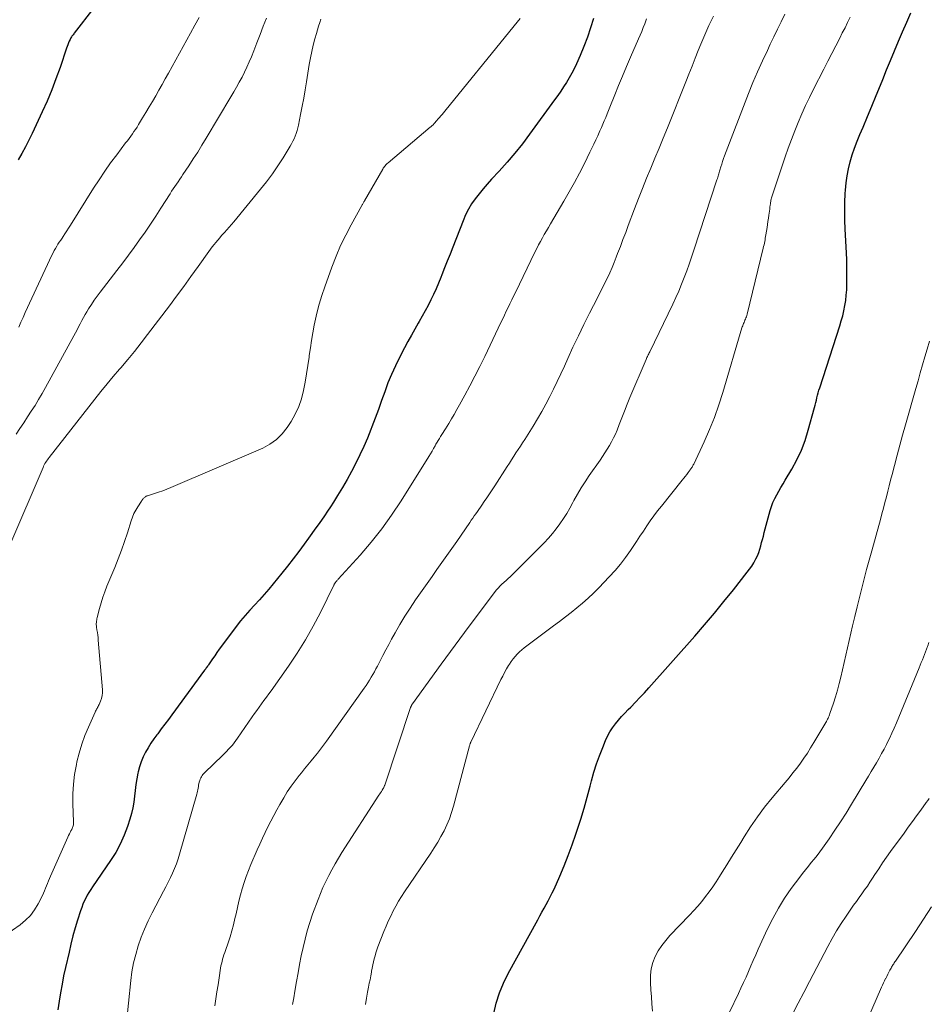
# Model space of a CAD drawing. Units: feet. Extents: x 2049992 to 2055023, y 540000 to 545005.
# Drawn here: x 2050970 to 2051097, y 543001 to 543139 of the extents above; entities that cross this region are included whole.
import ezdxf

# ---------------------------------------------------------------- set-up
doc = ezdxf.new("R2010")
doc.units = ezdxf.units.FT
doc.header["$LTSCALE"] = 100
doc.header["$MEASUREMENT"] = 0
doc.layers.add('CONTOUR INDEX', color=32, linetype='Continuous', lineweight=25)
doc.layers.add('CONTOUR INTERMEDIATE', color=40, linetype='Continuous', lineweight=15)

msp = doc.modelspace()

# ---------------------------------------------------------------- linework, layer by layer
at = {"layer": 'CONTOUR INDEX', "flags": 128}
for points, elevation in [([(2050980.38, 543140.47), (2050977.62, 543136.91), (2050977.54, 543136.8), (2050977.46, 543136.7), (2050977.38, 543136.59), (2050977.3, 543136.49), (2050977.23, 543136.38), (2050977.16, 543136.27), (2050977.1, 543136.15), (2050977.04, 543136.03), (2050976.92, 543135.78), (2050976.82, 543135.54), (2050976.71, 543135.29), (2050976.62, 543135.04), (2050976.53, 543134.79), (2050975.62, 543132.1), (2050975.05, 543130.52), (2050974.45, 543128.95), (2050973.8, 543127.39), (2050973.11, 543125.86), (2050971.69, 543122.82), (2050971.24, 543121.88), (2050970.76, 543120.95), (2050970.27, 543120.04), (2050969.75, 543119.13)], 820), ([(2051036.51, 542999.39), (2051036.84, 543000.85), (2051037.27, 543002.27), (2051037.83, 543003.64), (2051038.49, 543004.99), (2051042.66, 543012.54), (2051042.96, 543013.07), (2051043.25, 543013.6), (2051043.55, 543014.14), (2051043.85, 543014.67), (2051044.14, 543015.21), (2051044.42, 543015.75), (2051044.69, 543016.3), (2051044.94, 543016.85), (2051045.74, 543018.63), (2051046.36, 543020.09), (2051046.95, 543021.55), (2051047.5, 543023.04), (2051048.02, 543024.53), (2051048.2, 543025.09), (2051048.69, 543026.63), (2051049.16, 543028.17), (2051049.61, 543029.73), (2051050.03, 543031.29), (2051050.22, 543032.04), (2051050.55, 543033.22), (2051050.92, 543034.39), (2051051.33, 543035.54), (2051051.77, 543036.68), (2051052.18, 543037.69), (2051052.47, 543038.3), (2051052.78, 543038.89), (2051053.15, 543039.46), (2051053.55, 543040), (2051053.98, 543040.52), (2051054.43, 543041.04), (2051054.89, 543041.53), (2051055.36, 543042.02), (2051055.71, 543042.37), (2051056.36, 543043.04), (2051057, 543043.71), (2051057.63, 543044.39), (2051058.25, 543045.08), (2051064.69, 543052.33), (2051066.08, 543053.92), (2051067.45, 543055.53), (2051068.79, 543057.16), (2051070.11, 543058.81), (2051072.06, 543061.28), (2051072.38, 543061.72), (2051072.69, 543062.16), (2051072.96, 543062.61), (2051073.23, 543063.08), (2051073.28, 543063.18), (2051073.49, 543063.61), (2051073.67, 543064.05), (2051073.83, 543064.51), (2051073.96, 543064.97), (2051074.08, 543065.44), (2051074.19, 543065.9), (2051074.32, 543066.37), (2051074.44, 543066.84), (2051075.28, 543069.95), (2051075.46, 543070.51), (2051075.66, 543071.07), (2051075.91, 543071.61), (2051076.19, 543072.14), (2051076.49, 543072.65), (2051076.79, 543073.17), (2051077.1, 543073.69), (2051077.4, 543074.2), (2051078.32, 543075.75), (2051079.02, 543077.06), (2051079.66, 543078.4), (2051080.18, 543079.79), (2051080.62, 543081.21), (2051081.49, 543084.39), (2051081.58, 543084.73), (2051081.67, 543085.08), (2051081.76, 543085.43), (2051081.84, 543085.77), (2051081.93, 543086.12), (2051082.02, 543086.47), (2051082.12, 543086.81), (2051082.23, 543087.15), (2051085.04, 543095.85), (2051085.25, 543096.56), (2051085.45, 543097.27), (2051085.61, 543097.98), (2051085.76, 543098.7), (2051085.87, 543099.43), (2051085.96, 543100.16), (2051086.01, 543100.89), (2051086.04, 543101.62), (2051086.05, 543102.14), (2051086.05, 543103.13), (2051086.04, 543104.12), (2051086.01, 543105.11), (2051085.97, 543106.11), (2051085.79, 543109.43), (2051085.75, 543110.68), (2051085.73, 543111.93), (2051085.75, 543113.18), (2051085.81, 543114.42), (2051085.83, 543114.89), (2051085.92, 543115.9), (2051086.06, 543116.9), (2051086.26, 543117.89), (2051086.5, 543118.87), (2051086.79, 543119.84), (2051087.11, 543120.8), (2051087.47, 543121.75), (2051087.85, 543122.69), (2051088.31, 543123.75), (2051088.93, 543125.22), (2051089.55, 543126.69), (2051090.16, 543128.16), (2051090.76, 543129.64), (2051091.07, 543130.4), (2051091.62, 543131.75), (2051092.17, 543133.09), (2051092.73, 543134.44), (2051093.28, 543135.78), (2051093.85, 543137.12), (2051094.43, 543138.45), (2051095.03, 543139.77)], 860), ([(2051050.49, 543138.98), (2051050.08, 543137.66), (2051049.64, 543136.35), (2051049.14, 543135.06), (2051048.61, 543133.79), (2051048.09, 543132.6), (2051047.78, 543131.93), (2051047.45, 543131.28), (2051047.08, 543130.63), (2051046.7, 543130), (2051046.29, 543129.39), (2051045.88, 543128.77), (2051045.46, 543128.17), (2051045.03, 543127.56), (2051041.52, 543122.73), (2051040.51, 543121.39), (2051039.46, 543120.08), (2051038.38, 543118.8), (2051037.26, 543117.56), (2051036.18, 543116.41), (2051035.58, 543115.74), (2051035, 543115.07), (2051034.44, 543114.38), (2051033.89, 543113.68), (2051033.38, 543112.95), (2051032.92, 543112.2), (2051032.52, 543111.41), (2051032.17, 543110.6), (2051030.74, 543106.91), (2051030.36, 543105.93), (2051029.97, 543104.95), (2051029.59, 543103.98), (2051029.21, 543103), (2051029.07, 543102.66), (2051028.74, 543101.86), (2051028.4, 543101.06), (2051028.04, 543100.27), (2051027.67, 543099.49), (2051027.28, 543098.72), (2051026.87, 543097.96), (2051026.45, 543097.2), (2051026.02, 543096.45), (2051025.9, 543096.24), (2051025.41, 543095.39), (2051024.92, 543094.53), (2051024.45, 543093.66), (2051023.98, 543092.79), (2051023.26, 543091.41), (2051022.68, 543090.24), (2051022.13, 543089.05), (2051021.64, 543087.84), (2051021.19, 543086.61), (2051020.75, 543085.37), (2051020.31, 543084.14), (2051019.86, 543082.91), (2051019.39, 543081.68), (2051019.25, 543081.32), (2051018.76, 543080.11), (2051018.25, 543078.92), (2051017.7, 543077.75), (2051017.13, 543076.59), (2051016.52, 543075.44), (2051015.9, 543074.31), (2051015.25, 543073.18), (2051014.58, 543072.07), (2051014, 543071.13), (2051013.59, 543070.48), (2051013.17, 543069.84), (2051012.73, 543069.21), (2051012.29, 543068.58), (2051011.84, 543067.96), (2051011.39, 543067.34), (2051010.94, 543066.71), (2051010.49, 543066.09), (2051009.88, 543065.24), (2051009.12, 543064.2), (2051008.34, 543063.17), (2051007.55, 543062.15), (2051006.74, 543061.14), (2051005.53, 543059.66), (2051004.9, 543058.9), (2051004.25, 543058.15), (2051003.59, 543057.42), (2051002.91, 543056.69), (2051002.24, 543055.96), (2051001.59, 543055.21), (2051000.96, 543054.45), (2051000.36, 543053.66), (2050998.3, 543050.92), (2050997.97, 543050.48), (2050997.64, 543050.03), (2050997.33, 543049.58), (2050997.01, 543049.12), (2050996.54, 543048.43), (2050996.47, 543048.32), (2050996.39, 543048.2), (2050996.31, 543048.09), (2050996.23, 543047.98), (2050996.15, 543047.87), (2050996.07, 543047.76), (2050995.99, 543047.65), (2050995.91, 543047.54), (2050991.32, 543041.28), (2050990.82, 543040.62), (2050990.33, 543039.96), (2050989.83, 543039.3), (2050989.33, 543038.64), (2050989.22, 543038.5), (2050988.78, 543037.9), (2050988.37, 543037.3), (2050987.98, 543036.67), (2050987.61, 543036.03), (2050987.28, 543035.37), (2050987, 543034.7), (2050986.77, 543034), (2050986.58, 543033.29), (2050986.54, 543033.12), (2050986.39, 543032.31), (2050986.25, 543031.5), (2050986.15, 543030.68), (2050986.07, 543029.86), (2050985.98, 543029.04), (2050985.84, 543028.23), (2050985.65, 543027.43), (2050985.43, 543026.64), (2050985.1, 543025.64), (2050984.62, 543024.38), (2050984.08, 543023.16), (2050983.43, 543021.99), (2050982.72, 543020.85), (2050980.18, 543017.17), (2050979.92, 543016.78), (2050979.67, 543016.38), (2050979.44, 543015.97), (2050979.22, 543015.56), (2050979.01, 543015.13), (2050978.83, 543014.7), (2050978.66, 543014.26), (2050978.51, 543013.81), (2050978.09, 543012.49), (2050977.76, 543011.38), (2050977.44, 543010.26), (2050977.15, 543009.13), (2050976.88, 543008), (2050976.39, 543005.85), (2050976.13, 543004.67), (2050975.9, 543003.49), (2050975.69, 543002.3), (2050975.51, 543001.11), (2050975.32, 542999.92)], 840)]:
    msp.add_lwpolyline(points, dxfattribs=dict(at, elevation=elevation))
at = {"layer": 'CONTOUR INTERMEDIATE', "flags": 128}
for points, elevation in [([(2050969.82, 543095.69), (2050970.13, 543096.36), (2050970.44, 543097.04), (2050970.75, 543097.71), (2050974.49, 543105.79), (2050974.65, 543106.1), (2050974.8, 543106.41), (2050974.97, 543106.71), (2050975.15, 543107.01), (2050975.33, 543107.3), (2050975.52, 543107.59), (2050975.71, 543107.88), (2050975.9, 543108.17), (2050976.04, 543108.38), (2050976.3, 543108.77), (2050976.56, 543109.17), (2050976.81, 543109.56), (2050977.07, 543109.96), (2050980.32, 543115.15), (2050981.09, 543116.36), (2050981.89, 543117.54), (2050982.72, 543118.71), (2050983.57, 543119.86), (2050984.83, 543121.51), (2050985.07, 543121.83), (2050985.3, 543122.14), (2050985.54, 543122.46), (2050985.77, 543122.78), (2050985.99, 543123.1), (2050986.21, 543123.42), (2050986.43, 543123.75), (2050986.63, 543124.09), (2050987.21, 543125.02), (2050987.68, 543125.8), (2050988.14, 543126.57), (2050988.6, 543127.35), (2050989.05, 543128.14), (2050989.5, 543128.92), (2050989.94, 543129.71), (2050990.38, 543130.5), (2050990.82, 543131.29), (2050993.91, 543136.92), (2050994.53, 543138.03), (2050995.15, 543139.12)], 824), ([(2050997.34, 543000.47), (2050997.49, 543001.45), (2050997.64, 543002.44), (2050997.79, 543003.42), (2050997.94, 543004.41), (2050998.15, 543005.73), (2050998.2, 543006.05), (2050998.27, 543006.37), (2050998.35, 543006.68), (2050998.44, 543006.99), (2050998.53, 543007.3), (2050998.63, 543007.61), (2050998.74, 543007.92), (2050998.84, 543008.22), (2050999.21, 543009.29), (2050999.48, 543010.13), (2050999.74, 543010.98), (2050999.96, 543011.84), (2051000.17, 543012.7), (2051000.32, 543013.37), (2051000.52, 543014.25), (2051000.73, 543015.13), (2051000.96, 543016.01), (2051001.19, 543016.88), (2051001.45, 543017.74), (2051001.73, 543018.6), (2051002.05, 543019.45), (2051002.39, 543020.28), (2051003.29, 543022.34), (2051003.65, 543023.16), (2051004.02, 543023.97), (2051004.4, 543024.77), (2051004.79, 543025.57), (2051005.2, 543026.37), (2051005.61, 543027.16), (2051006.04, 543027.94), (2051006.48, 543028.72), (2051007.02, 543029.65), (2051007.51, 543030.46), (2051008.04, 543031.26), (2051008.6, 543032.03), (2051009.18, 543032.78), (2051009.5, 543033.17), (2051009.95, 543033.72), (2051010.4, 543034.26), (2051010.85, 543034.81), (2051011.3, 543035.35), (2051011.75, 543035.9), (2051012.19, 543036.45), (2051012.61, 543037.01), (2051013.03, 543037.59), (2051018.31, 543045.04), (2051018.56, 543045.41), (2051018.81, 543045.79), (2051019.05, 543046.17), (2051019.28, 543046.55), (2051019.51, 543046.94), (2051019.73, 543047.33), (2051019.94, 543047.73), (2051020.15, 543048.12), (2051020.53, 543048.86), (2051020.93, 543049.62), (2051021.33, 543050.38), (2051021.74, 543051.14), (2051022.15, 543051.9), (2051022.63, 543052.78), (2051023.31, 543053.96), (2051024.01, 543055.13), (2051024.74, 543056.27), (2051025.5, 543057.4), (2051025.74, 543057.74), (2051026.43, 543058.72), (2051027.13, 543059.71), (2051027.82, 543060.69), (2051028.52, 543061.67), (2051029.22, 543062.65), (2051029.92, 543063.64), (2051030.61, 543064.63), (2051031.29, 543065.62), (2051033.11, 543068.28), (2051033.32, 543068.59), (2051033.54, 543068.89), (2051033.75, 543069.2), (2051033.97, 543069.5), (2051034.19, 543069.8), (2051034.4, 543070.11), (2051034.62, 543070.41), (2051034.83, 543070.72), (2051035.16, 543071.2), (2051035.53, 543071.74), (2051035.9, 543072.29), (2051036.27, 543072.85), (2051036.63, 543073.41), (2051038.38, 543076.14), (2051038.68, 543076.61), (2051038.99, 543077.08), (2051039.29, 543077.55), (2051039.6, 543078.02), (2051039.91, 543078.49), (2051040.22, 543078.97), (2051040.52, 543079.44), (2051040.83, 543079.91), (2051042.02, 543081.78), (2051042.64, 543082.8), (2051043.24, 543083.82), (2051043.81, 543084.86), (2051044.35, 543085.92), (2051044.88, 543086.98), (2051045.39, 543088.05), (2051045.9, 543089.13), (2051046.39, 543090.21), (2051046.87, 543091.26), (2051047.6, 543092.87), (2051048.36, 543094.46), (2051049.13, 543096.05), (2051049.93, 543097.63), (2051051.03, 543099.77), (2051051.39, 543100.47), (2051051.74, 543101.17), (2051052.09, 543101.88), (2051052.44, 543102.59), (2051052.77, 543103.3), (2051053.09, 543104.02), (2051053.39, 543104.74), (2051053.68, 543105.47), (2051053.87, 543105.99), (2051054.25, 543106.98), (2051054.62, 543107.97), (2051055, 543108.96), (2051055.37, 543109.95), (2051056.25, 543112.28), (2051056.8, 543113.71), (2051057.36, 543115.13), (2051057.93, 543116.55), (2051058.52, 543117.96), (2051059.11, 543119.37), (2051059.7, 543120.79), (2051060.28, 543122.2), (2051060.85, 543123.62), (2051063.43, 543130.08), (2051063.87, 543131.18), (2051064.31, 543132.28), (2051064.75, 543133.39), (2051065.19, 543134.49), (2051065.54, 543135.36), (2051065.81, 543136.02), (2051066.09, 543136.69), (2051066.39, 543137.35), (2051066.69, 543138), (2051067, 543138.65), (2051067.3, 543139.31)], 848), ([(2051008.24, 543000.67), (2051008.41, 543001.59), (2051008.58, 543002.5), (2051008.81, 543003.89), (2051009.02, 543005.08), (2051009.24, 543006.27), (2051009.48, 543007.46), (2051009.72, 543008.65), (2051010, 543009.83), (2051010.31, 543011), (2051010.68, 543012.15), (2051011.07, 543013.3), (2051011.83, 543015.37), (2051012.17, 543016.23), (2051012.52, 543017.08), (2051012.91, 543017.92), (2051013.33, 543018.75), (2051013.76, 543019.56), (2051014.22, 543020.37), (2051014.69, 543021.16), (2051015.18, 543021.95), (2051020.38, 543030.01), (2051020.49, 543030.18), (2051020.6, 543030.36), (2051020.71, 543030.53), (2051020.82, 543030.71), (2051020.97, 543030.95), (2051021, 543031), (2051021.03, 543031.06), (2051021.06, 543031.12), (2051021.09, 543031.19), (2051021.12, 543031.25), (2051021.14, 543031.31), (2051021.17, 543031.38), (2051021.19, 543031.44), (2051024.81, 543042.29), (2051024.83, 543042.36), (2051024.86, 543042.43), (2051024.89, 543042.5), (2051024.92, 543042.57), (2051024.96, 543042.63), (2051025, 543042.69), (2051025.04, 543042.76), (2051025.08, 543042.82), (2051029.12, 543048.4), (2051030.42, 543050.17), (2051031.72, 543051.94), (2051033.03, 543053.7), (2051034.35, 543055.46), (2051036.83, 543058.75), (2051036.91, 543058.86), (2051037, 543058.96), (2051037.09, 543059.07), (2051037.19, 543059.17), (2051037.29, 543059.27), (2051037.38, 543059.37), (2051037.49, 543059.46), (2051037.59, 543059.56), (2051037.95, 543059.88), (2051038.24, 543060.14), (2051038.52, 543060.39), (2051038.8, 543060.66), (2051039.07, 543060.93), (2051043.55, 543065.41), (2051044.15, 543066.05), (2051044.72, 543066.7), (2051045.26, 543067.38), (2051045.77, 543068.09), (2051046.25, 543068.81), (2051046.72, 543069.55), (2051047.16, 543070.3), (2051047.58, 543071.06), (2051047.74, 543071.34), (2051048.24, 543072.24), (2051048.77, 543073.12), (2051049.32, 543073.99), (2051049.89, 543074.85), (2051051.41, 543077.02), (2051051.75, 543077.52), (2051052.08, 543078.03), (2051052.41, 543078.54), (2051052.73, 543079.06), (2051053.03, 543079.59), (2051053.31, 543080.13), (2051053.56, 543080.68), (2051053.79, 543081.24), (2051054.08, 543082.01), (2051054.45, 543082.96), (2051054.82, 543083.9), (2051055.21, 543084.85), (2051055.6, 543085.79), (2051057.85, 543091.13), (2051057.91, 543091.26), (2051057.97, 543091.4), (2051058.04, 543091.54), (2051058.1, 543091.67), (2051058.17, 543091.81), (2051058.24, 543091.94), (2051058.3, 543092.08), (2051058.37, 543092.22), (2051061.61, 543098.89), (2051062.05, 543099.81), (2051062.46, 543100.74), (2051062.85, 543101.68), (2051063.22, 543102.62), (2051063.57, 543103.58), (2051063.92, 543104.53), (2051064.25, 543105.49), (2051064.57, 543106.46), (2051067.8, 543116.34), (2051067.86, 543116.51), (2051067.91, 543116.69), (2051067.96, 543116.86), (2051068.01, 543117.03), (2051068.06, 543117.2), (2051068.11, 543117.37), (2051068.16, 543117.54), (2051068.21, 543117.71), (2051068.34, 543118.15), (2051068.47, 543118.54), (2051068.59, 543118.93), (2051068.73, 543119.31), (2051068.87, 543119.69), (2051072.25, 543128.46), (2051072.86, 543129.99), (2051073.5, 543131.51), (2051074.18, 543133.01), (2051074.88, 543134.5), (2051075.29, 543135.36), (2051075.8, 543136.41), (2051076.32, 543137.47), (2051076.83, 543138.52), (2051077.35, 543139.57)], 852), ([(2051018.48, 543000.67), (2051018.64, 543001.53), (2051018.79, 543002.4), (2051018.92, 543003.1), (2051019.02, 543003.62), (2051019.12, 543004.13), (2051019.22, 543004.65), (2051019.31, 543005.16), (2051019.34, 543005.33), (2051019.43, 543005.76), (2051019.52, 543006.19), (2051019.61, 543006.63), (2051019.71, 543007.06), (2051019.83, 543007.48), (2051019.95, 543007.91), (2051020.09, 543008.33), (2051020.24, 543008.74), (2051021.07, 543010.89), (2051021.37, 543011.63), (2051021.68, 543012.35), (2051022.02, 543013.06), (2051022.37, 543013.77), (2051022.75, 543014.46), (2051023.14, 543015.14), (2051023.55, 543015.81), (2051023.98, 543016.47), (2051027.64, 543021.86), (2051028.14, 543022.63), (2051028.62, 543023.41), (2051029.08, 543024.21), (2051029.51, 543025.03), (2051029.9, 543025.86), (2051030.26, 543026.7), (2051030.56, 543027.57), (2051030.82, 543028.45), (2051033.09, 543036.94), (2051033.11, 543037.01), (2051033.13, 543037.07), (2051033.15, 543037.14), (2051033.17, 543037.2), (2051033.19, 543037.27), (2051033.22, 543037.33), (2051033.24, 543037.39), (2051033.27, 543037.45), (2051037.48, 543046.23), (2051037.74, 543046.73), (2051038, 543047.23), (2051038.28, 543047.72), (2051038.56, 543048.2), (2051038.69, 543048.4), (2051038.93, 543048.77), (2051039.2, 543049.12), (2051039.48, 543049.46), (2051039.78, 543049.79), (2051040.09, 543050.1), (2051040.42, 543050.4), (2051040.76, 543050.68), (2051041.11, 543050.96), (2051044.88, 543053.77), (2051045.71, 543054.4), (2051046.53, 543055.02), (2051047.35, 543055.66), (2051048.16, 543056.3), (2051048.96, 543056.96), (2051049.74, 543057.64), (2051050.49, 543058.35), (2051051.22, 543059.09), (2051052.7, 543060.64), (2051053.5, 543061.52), (2051054.27, 543062.43), (2051054.99, 543063.37), (2051055.68, 543064.35), (2051056.03, 543064.89), (2051056.52, 543065.61), (2051057, 543066.33), (2051057.48, 543067.06), (2051057.96, 543067.78), (2051058.45, 543068.49), (2051058.96, 543069.2), (2051059.48, 543069.89), (2051060.01, 543070.58), (2051062.93, 543074.2), (2051063.14, 543074.47), (2051063.35, 543074.74), (2051063.56, 543075.01), (2051063.77, 543075.29), (2051064.04, 543075.65), (2051064.11, 543075.74), (2051064.18, 543075.84), (2051064.25, 543075.94), (2051064.32, 543076.04), (2051064.38, 543076.14), (2051064.44, 543076.24), (2051064.49, 543076.35), (2051064.55, 543076.45), (2051066.02, 543079.6), (2051066.77, 543081.3), (2051067.46, 543083.01), (2051068.08, 543084.76), (2051068.64, 543086.52), (2051071.31, 543095.56), (2051071.36, 543095.72), (2051071.42, 543095.87), (2051071.48, 543096.03), (2051071.54, 543096.19), (2051071.61, 543096.34), (2051071.68, 543096.49), (2051071.74, 543096.65), (2051071.81, 543096.8), (2051071.87, 543096.97), (2051071.93, 543097.14), (2051071.98, 543097.3), (2051072.03, 543097.47), (2051074.31, 543106.76), (2051074.36, 543106.99), (2051074.42, 543107.22), (2051074.46, 543107.45), (2051074.51, 543107.68), (2051074.55, 543107.91), (2051074.59, 543108.14), (2051074.63, 543108.37), (2051074.67, 543108.6), (2051074.83, 543109.66), (2051074.89, 543110.08), (2051074.96, 543110.51), (2051075.02, 543110.94), (2051075.08, 543111.36), (2051075.13, 543111.67), (2051075.17, 543111.94), (2051075.21, 543112.22), (2051075.24, 543112.49), (2051075.28, 543112.77), (2051075.31, 543112.99), (2051075.33, 543113.15), (2051075.36, 543113.31), (2051075.39, 543113.47), (2051075.43, 543113.63), (2051075.47, 543113.79), (2051075.51, 543113.94), (2051075.55, 543114.1), (2051075.6, 543114.25), (2051077.4, 543119.57), (2051077.82, 543120.79), (2051078.26, 543122), (2051078.72, 543123.2), (2051079.2, 543124.4), (2051079.7, 543125.58), (2051080.23, 543126.75), (2051080.78, 543127.91), (2051081.36, 543129.07), (2051082.8, 543131.88), (2051083.36, 543132.97), (2051083.92, 543134.05), (2051084.48, 543135.14), (2051085.04, 543136.23), (2051085.4, 543136.94), (2051085.78, 543137.67), (2051086.14, 543138.4), (2051086.51, 543139.14)], 856), ([(2050967.89, 543010.34), (2050970.02, 543011.83), (2050970.79, 543012.46), (2050971.48, 543013.15), (2050972.06, 543013.94), (2050972.57, 543014.79), (2050973.14, 543015.93), (2050973.29, 543016.27), (2050973.45, 543016.61), (2050973.58, 543016.95), (2050973.71, 543017.3), (2050973.84, 543017.64), (2050973.98, 543017.99), (2050974.12, 543018.33), (2050974.27, 543018.67), (2050976.73, 543024.12), (2050976.83, 543024.34), (2050976.94, 543024.57), (2050977.05, 543024.79), (2050977.16, 543025.01), (2050977.26, 543025.2), (2050977.32, 543025.33), (2050977.38, 543025.46), (2050977.42, 543025.59), (2050977.46, 543025.73), (2050977.49, 543025.87), (2050977.5, 543026.01), (2050977.51, 543026.15), (2050977.51, 543026.29), (2050977.42, 543028.79), (2050977.43, 543030.18), (2050977.5, 543031.56), (2050977.67, 543032.93), (2050977.92, 543034.3), (2050978, 543034.67), (2050978.31, 543035.92), (2050978.67, 543037.16), (2050979.11, 543038.37), (2050979.6, 543039.57), (2050980.54, 543041.66), (2050980.6, 543041.79), (2050980.67, 543041.93), (2050980.74, 543042.06), (2050980.82, 543042.19), (2050980.9, 543042.31), (2050980.97, 543042.45), (2050981.04, 543042.58), (2050981.1, 543042.72), (2050981.32, 543043.2), (2050981.45, 543043.59), (2050981.55, 543043.98), (2050981.58, 543044.38), (2050981.58, 543044.79), (2050980.99, 543051.75), (2050980.95, 543052.12), (2050980.91, 543052.48), (2050980.86, 543052.84), (2050980.8, 543053.21), (2050980.74, 543053.6), (2050980.72, 543053.76), (2050980.7, 543053.93), (2050980.71, 543054.1), (2050980.72, 543054.26), (2050980.74, 543054.43), (2050980.77, 543054.6), (2050980.8, 543054.76), (2050980.84, 543054.93), (2050981.16, 543056.2), (2050981.38, 543057), (2050981.62, 543057.78), (2050981.9, 543058.56), (2050982.2, 543059.33), (2050983.31, 543061.97), (2050983.8, 543063.17), (2050984.26, 543064.38), (2050984.68, 543065.6), (2050985.08, 543066.82), (2050985.6, 543068.51), (2050985.79, 543069.03), (2050986, 543069.53), (2050986.26, 543070.01), (2050986.54, 543070.48), (2050987.05, 543071.25), (2050987.1, 543071.33), (2050987.15, 543071.4), (2050987.2, 543071.48), (2050987.26, 543071.55), (2050987.31, 543071.62), (2050987.37, 543071.69), (2050987.44, 543071.75), (2050987.51, 543071.81), (2050987.53, 543071.83), (2050987.62, 543071.89), (2050987.71, 543071.95), (2050987.81, 543071.99), (2050987.91, 543072.03), (2050988.88, 543072.33), (2050989.46, 543072.53), (2050990.04, 543072.73), (2050990.61, 543072.95), (2050991.18, 543073.19), (2051004.08, 543078.71), (2051005.08, 543079.25), (2051006, 543079.9), (2051006.8, 543080.69), (2051007.5, 543081.59), (2051008.06, 543082.45), (2051008.64, 543083.47), (2051009.14, 543084.53), (2051009.51, 543085.63), (2051009.79, 543086.77), (2051010, 543087.94), (2051010.2, 543089.11), (2051010.39, 543090.29), (2051010.56, 543091.46), (2051010.59, 543091.69), (2051010.75, 543092.76), (2051010.91, 543093.82), (2051011.1, 543094.88), (2051011.3, 543095.94), (2051011.38, 543096.37), (2051011.66, 543097.63), (2051011.98, 543098.89), (2051012.36, 543100.12), (2051012.77, 543101.35), (2051013.77, 543104.1), (2051014.36, 543105.62), (2051015, 543107.12), (2051015.71, 543108.59), (2051016.46, 543110.03), (2051017.95, 543112.72), (2051018, 543112.81), (2051018.05, 543112.89), (2051018.1, 543112.98), (2051018.15, 543113.06), (2051018.2, 543113.15), (2051018.25, 543113.23), (2051018.3, 543113.32), (2051018.35, 543113.41), (2051020.9, 543117.84), (2051020.98, 543117.96), (2051021.06, 543118.08), (2051021.15, 543118.2), (2051021.24, 543118.31), (2051021.34, 543118.42), (2051021.44, 543118.52), (2051021.55, 543118.62), (2051021.66, 543118.72), (2051027.58, 543123.71), (2051027.67, 543123.79), (2051027.76, 543123.87), (2051027.84, 543123.95), (2051027.92, 543124.03), (2051028.01, 543124.11), (2051028.08, 543124.2), (2051028.16, 543124.29), (2051028.24, 543124.37), (2051028.36, 543124.51), (2051028.5, 543124.67), (2051028.63, 543124.83), (2051028.77, 543124.99), (2051028.91, 543125.14), (2051029.03, 543125.28), (2051029.23, 543125.51), (2051029.42, 543125.74), (2051029.62, 543125.97), (2051029.81, 543126.21), (2051038.57, 543136.95), (2051039.37, 543137.94), (2051040.17, 543138.95)], 836), ([(2050968.56, 543065.07), (2050973.24, 543075.98), (2050973.32, 543076.16), (2050973.41, 543076.35), (2050973.51, 543076.53), (2050973.62, 543076.71), (2050973.73, 543076.89), (2050973.85, 543077.05), (2050973.96, 543077.21), (2050974.08, 543077.37), (2050977.14, 543081.25), (2050977.98, 543082.33), (2050978.83, 543083.4), (2050979.67, 543084.48), (2050980.51, 543085.56), (2050981.36, 543086.64), (2050982.22, 543087.7), (2050983.09, 543088.75), (2050983.98, 543089.79), (2050984.15, 543089.98), (2050985.12, 543091.12), (2050986.07, 543092.27), (2050987, 543093.45), (2050987.91, 543094.63), (2050990.96, 543098.65), (2050991.98, 543100.02), (2050992.99, 543101.39), (2050993.99, 543102.77), (2050994.99, 543104.16), (2050996.48, 543106.27), (2050996.72, 543106.6), (2050996.97, 543106.93), (2050997.23, 543107.25), (2050997.49, 543107.57), (2050997.76, 543107.89), (2050998.03, 543108.2), (2050998.3, 543108.51), (2050998.58, 543108.82), (2050998.7, 543108.95), (2050999.03, 543109.32), (2050999.36, 543109.7), (2050999.69, 543110.08), (2051000.01, 543110.46), (2051003.77, 543115.02), (2051004.61, 543116.08), (2051005.42, 543117.16), (2051006.19, 543118.28), (2051006.92, 543119.42), (2051007.92, 543121.04), (2051008.12, 543121.39), (2051008.31, 543121.74), (2051008.47, 543122.11), (2051008.63, 543122.48), (2051008.76, 543122.86), (2051008.88, 543123.24), (2051008.98, 543123.63), (2051009.07, 543124.02), (2051009.38, 543125.51), (2051009.61, 543126.66), (2051009.82, 543127.8), (2051010.02, 543128.95), (2051010.21, 543130.1), (2051010.6, 543132.53), (2051010.76, 543133.43), (2051010.95, 543134.34), (2051011.16, 543135.23), (2051011.39, 543136.13), (2051011.6, 543136.89), (2051011.75, 543137.4), (2051011.9, 543137.9), (2051012.06, 543138.4), (2051012.23, 543138.9)], 832), ([(2050969.47, 543080.65), (2050970, 543081.45), (2050970.54, 543082.26), (2050971.07, 543083.07), (2050971.59, 543083.88), (2050972.11, 543084.7), (2050972.61, 543085.53), (2050973.1, 543086.37), (2050973.57, 543087.21), (2050977.55, 543094.46), (2050977.78, 543094.88), (2050978.01, 543095.3), (2050978.23, 543095.73), (2050978.45, 543096.16), (2050978.67, 543096.59), (2050978.9, 543097.01), (2050979.14, 543097.43), (2050979.38, 543097.84), (2050979.63, 543098.24), (2050980.02, 543098.84), (2050980.42, 543099.44), (2050980.84, 543100.02), (2050981.27, 543100.6), (2050983.61, 543103.63), (2050984.42, 543104.69), (2050985.22, 543105.76), (2050986.01, 543106.84), (2050986.79, 543107.92), (2050987.55, 543109.01), (2050988.31, 543110.11), (2050989.05, 543111.23), (2050989.77, 543112.35), (2050991.06, 543114.39), (2050991.28, 543114.73), (2050991.51, 543115.07), (2050991.73, 543115.41), (2050991.96, 543115.75), (2050992.19, 543116.08), (2050992.42, 543116.42), (2050992.65, 543116.76), (2050992.87, 543117.1), (2050993.69, 543118.32), (2050994.32, 543119.28), (2050994.94, 543120.24), (2050995.54, 543121.21), (2050996.14, 543122.19), (2050999.61, 543127.99), (2051000.01, 543128.67), (2051000.4, 543129.36), (2051000.78, 543130.05), (2051001.16, 543130.74), (2051001.51, 543131.45), (2051001.85, 543132.16), (2051002.17, 543132.88), (2051002.47, 543133.61), (2051002.8, 543134.44), (2051003.25, 543135.58), (2051003.7, 543136.73), (2051004.14, 543137.89), (2051004.58, 543139.04)], 828), ([(2050984.9, 542997.67), (2050985.55, 543004), (2050985.72, 543005.24), (2050985.94, 543006.47), (2050986.24, 543007.68), (2050986.59, 543008.89), (2050987.01, 543010.07), (2050987.47, 543011.23), (2050987.99, 543012.37), (2050988.54, 543013.5), (2050990.15, 543016.54), (2050990.47, 543017.17), (2050990.79, 543017.81), (2050991.1, 543018.45), (2050991.41, 543019.09), (2050991.69, 543019.74), (2050991.95, 543020.4), (2050992.18, 543021.07), (2050992.4, 543021.75), (2050994.82, 543030.14), (2050994.88, 543030.36), (2050994.93, 543030.57), (2050994.97, 543030.78), (2050995.01, 543031), (2050995.04, 543031.22), (2050995.07, 543031.43), (2050995.11, 543031.64), (2050995.16, 543031.85), (2050995.17, 543031.9), (2050995.22, 543032.08), (2050995.28, 543032.26), (2050995.36, 543032.43), (2050995.45, 543032.6), (2050995.56, 543032.75), (2050995.68, 543032.9), (2050995.8, 543033.05), (2050995.93, 543033.18), (2050998.43, 543035.6), (2050998.71, 543035.88), (2050998.99, 543036.16), (2050999.27, 543036.45), (2050999.54, 543036.74), (2050999.8, 543037.04), (2051000.06, 543037.35), (2051000.3, 543037.67), (2051000.53, 543037.99), (2051002.6, 543040.99), (2051002.92, 543041.45), (2051003.25, 543041.91), (2051003.58, 543042.37), (2051003.91, 543042.83), (2051004.24, 543043.29), (2051004.58, 543043.75), (2051004.91, 543044.21), (2051005.23, 543044.67), (2051007.67, 543048.12), (2051008.89, 543049.94), (2051010.06, 543051.8), (2051011.14, 543053.71), (2051012.16, 543055.66), (2051014.05, 543059.48), (2051014.08, 543059.54), (2051014.11, 543059.6), (2051014.14, 543059.66), (2051014.17, 543059.71), (2051014.2, 543059.77), (2051014.23, 543059.82), (2051014.27, 543059.87), (2051014.31, 543059.92), (2051014.37, 543059.99), (2051014.45, 543060.08), (2051014.52, 543060.16), (2051014.6, 543060.24), (2051014.67, 543060.33), (2051017.73, 543063.7), (2051019.28, 543065.51), (2051020.77, 543067.37), (2051022.15, 543069.31), (2051023.47, 543071.3), (2051027.37, 543077.54), (2051027.6, 543077.91), (2051027.82, 543078.28), (2051028.04, 543078.66), (2051028.26, 543079.04), (2051028.38, 543079.24), (2051028.54, 543079.52), (2051028.7, 543079.79), (2051028.86, 543080.06), (2051029.03, 543080.34), (2051029.2, 543080.6), (2051029.37, 543080.87), (2051029.53, 543081.14), (2051029.7, 543081.42), (2051030.16, 543082.15), (2051030.55, 543082.8), (2051030.93, 543083.44), (2051031.31, 543084.1), (2051031.68, 543084.75), (2051032.42, 543086.11), (2051033.15, 543087.45), (2051033.85, 543088.8), (2051034.54, 543090.17), (2051035.21, 543091.54), (2051037.48, 543096.31), (2051037.74, 543096.84), (2051037.99, 543097.37), (2051038.24, 543097.9), (2051038.5, 543098.43), (2051038.75, 543098.96), (2051039, 543099.5), (2051039.26, 543100.02), (2051039.52, 543100.55), (2051042.25, 543106.19), (2051042.51, 543106.69), (2051042.77, 543107.2), (2051043.03, 543107.7), (2051043.31, 543108.19), (2051043.58, 543108.69), (2051043.87, 543109.18), (2051044.15, 543109.67), (2051044.44, 543110.16), (2051046.32, 543113.33), (2051047.07, 543114.64), (2051047.81, 543115.96), (2051048.52, 543117.29), (2051049.21, 543118.64), (2051049.99, 543120.2), (2051050.27, 543120.77), (2051050.55, 543121.35), (2051050.82, 543121.93), (2051051.08, 543122.51), (2051051.19, 543122.73), (2051051.39, 543123.2), (2051051.6, 543123.68), (2051051.8, 543124.15), (2051052, 543124.63), (2051052.2, 543125.1), (2051052.39, 543125.58), (2051052.59, 543126.06), (2051052.78, 543126.54), (2051053.46, 543128.24), (2051053.99, 543129.57), (2051054.54, 543130.9), (2051055.1, 543132.22), (2051055.67, 543133.53), (2051056.79, 543136.1), (2051057.02, 543136.63), (2051057.25, 543137.16), (2051057.46, 543137.7), (2051057.68, 543138.24), (2051057.78, 543138.52), (2051057.93, 543138.92)], 844), ([(2051058.74, 542999.73), (2051058.68, 543000.73), (2051058.62, 543001.72), (2051058.55, 543002.72), (2051058.49, 543003.71), (2051058.48, 543003.88), (2051058.48, 543004.78), (2051058.58, 543005.66), (2051058.82, 543006.52), (2051059.14, 543007.36), (2051059.58, 543008.16), (2051060.06, 543008.92), (2051060.61, 543009.64), (2051061.21, 543010.33), (2051063.97, 543013.19), (2051064.55, 543013.82), (2051065.12, 543014.46), (2051065.68, 543015.11), (2051066.21, 543015.78), (2051066.73, 543016.47), (2051067.23, 543017.16), (2051067.71, 543017.87), (2051068.17, 543018.6), (2051068.56, 543019.22), (2051069.2, 543020.26), (2051069.85, 543021.3), (2051070.49, 543022.34), (2051071.14, 543023.39), (2051071.62, 543024.17), (2051072.53, 543025.59), (2051073.49, 543026.97), (2051074.5, 543028.31), (2051075.56, 543029.62), (2051077.39, 543031.79), (2051077.94, 543032.46), (2051078.47, 543033.13), (2051079, 543033.82), (2051079.51, 543034.51), (2051080, 543035.21), (2051080.49, 543035.92), (2051080.95, 543036.65), (2051081.4, 543037.39), (2051083.07, 543040.21), (2051083.16, 543040.36), (2051083.24, 543040.51), (2051083.32, 543040.66), (2051083.41, 543040.81), (2051083.48, 543040.97), (2051083.55, 543041.13), (2051083.61, 543041.29), (2051083.67, 543041.45), (2051084.16, 543042.93), (2051084.44, 543043.83), (2051084.71, 543044.74), (2051084.95, 543045.66), (2051085.18, 543046.58), (2051086.84, 543053.77), (2051087.15, 543055.09), (2051087.47, 543056.42), (2051087.79, 543057.74), (2051088.13, 543059.05), (2051088.47, 543060.37), (2051088.81, 543061.68), (2051089.17, 543063), (2051089.53, 543064.31), (2051090.75, 543068.71), (2051090.96, 543069.49), (2051091.18, 543070.28), (2051091.38, 543071.06), (2051091.58, 543071.85), (2051091.78, 543072.64), (2051091.98, 543073.43), (2051092.18, 543074.21), (2051092.39, 543075), (2051092.72, 543076.27), (2051093.09, 543077.7), (2051093.47, 543079.12), (2051093.86, 543080.53), (2051094.25, 543081.95), (2051095.7, 543087.05), (2051096.02, 543088.16), (2051096.34, 543089.27), (2051096.67, 543090.38), (2051097, 543091.49), (2051097.32, 543092.6), (2051097.63, 543093.71)], 864), ([(2051069.55, 542999.59), (2051070.82, 543002.19), (2051071.18, 543002.95), (2051071.54, 543003.72), (2051071.89, 543004.5), (2051072.23, 543005.28), (2051072.57, 543006.06), (2051072.91, 543006.83), (2051073.26, 543007.61), (2051073.61, 543008.39), (2051074.91, 543011.24), (2051075.64, 543012.72), (2051076.43, 543014.17), (2051077.3, 543015.56), (2051078.24, 543016.91), (2051079.44, 543018.53), (2051079.83, 543019.04), (2051080.22, 543019.55), (2051080.63, 543020.06), (2051081.04, 543020.55), (2051081.45, 543021.05), (2051081.85, 543021.56), (2051082.24, 543022.07), (2051082.62, 543022.6), (2051083.54, 543023.9), (2051084.36, 543025.09), (2051085.16, 543026.28), (2051085.94, 543027.5), (2051086.69, 543028.73), (2051088.7, 543032.07), (2051089.07, 543032.69), (2051089.45, 543033.32), (2051089.82, 543033.94), (2051090.19, 543034.57), (2051090.55, 543035.2), (2051090.9, 543035.84), (2051091.25, 543036.48), (2051091.59, 543037.13), (2051091.66, 543037.26), (2051092.01, 543037.98), (2051092.36, 543038.7), (2051092.69, 543039.43), (2051093, 543040.17), (2051096.17, 543047.87), (2051096.33, 543048.24), (2051096.48, 543048.62), (2051096.63, 543048.99), (2051096.78, 543049.37), (2051096.93, 543049.74), (2051097.07, 543050.12), (2051097.21, 543050.5), (2051097.35, 543050.88), (2051097.38, 543050.98), (2051097.53, 543051.41)], 868), ([(2051078.41, 542999.28), (2051079.2, 543000.82), (2051079.99, 543002.35), (2051080.79, 543003.88), (2051083.37, 543008.8), (2051083.97, 543009.89), (2051084.59, 543010.97), (2051085.26, 543012.02), (2051085.95, 543013.06), (2051086.61, 543014.02), (2051086.99, 543014.57), (2051087.37, 543015.11), (2051087.76, 543015.65), (2051088.14, 543016.19), (2051088.53, 543016.73), (2051088.91, 543017.27), (2051089.28, 543017.82), (2051089.65, 543018.38), (2051089.98, 543018.89), (2051090.52, 543019.7), (2051091.06, 543020.5), (2051091.62, 543021.3), (2051092.18, 543022.09), (2051094.06, 543024.7), (2051094.65, 543025.51), (2051095.23, 543026.32), (2051095.82, 543027.12), (2051096.41, 543027.93), (2051097.17, 543028.97), (2051097.38, 543029.26), (2051097.58, 543029.55)], 872), ([(2051085.31, 542990.23), (2051090.92, 543003.07), (2051091.06, 543003.38), (2051091.2, 543003.68), (2051091.34, 543003.98), (2051091.48, 543004.28), (2051091.49, 543004.3), (2051091.64, 543004.59), (2051091.78, 543004.88), (2051091.93, 543005.16), (2051092.08, 543005.45), (2051092.25, 543005.76), (2051092.32, 543005.89), (2051092.39, 543006.01), (2051092.46, 543006.13), (2051092.54, 543006.25), (2051092.61, 543006.37), (2051092.69, 543006.49), (2051092.77, 543006.61), (2051092.85, 543006.73), (2051095.65, 543010.91), (2051096.8, 543012.63), (2051097.93, 543014.36)], 876)]:
    msp.add_lwpolyline(points, dxfattribs=dict(at, elevation=elevation))

doc.saveas('drawing.dxf')
